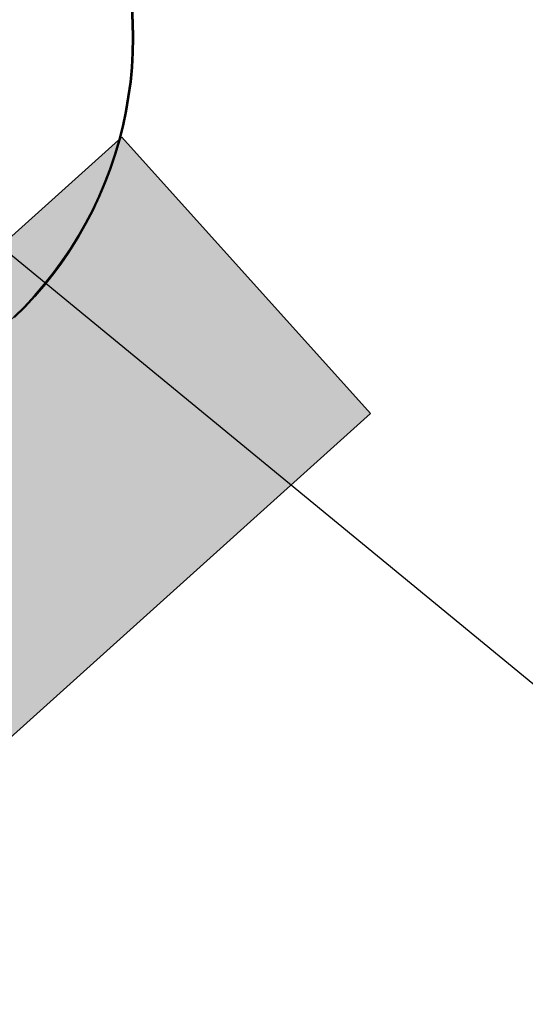
# Model space of a CAD drawing. Units: millimetres. Extents: x -12658 to 386356, y -3372 to 11796.
# Drawn here: x -7709 to -7546, y 6462 to 6780 of the extents above; entities that cross this region are included whole.
import ezdxf

# ---------------------------------------------------------------- set-up
doc = ezdxf.new("R2010")
doc.units = ezdxf.units.MM

# ---------------------------------------------------------------- blocks, each defined once
blk = doc.blocks.new('WP-P111')
h = blk.add_hatch()
h.set_pattern_fill('ACET-2D-ANGLE', color=256, angle=311.9875, style=0)
h.set_pattern_definition([(311.987524, (21240.5304, 7251.427), (5.1918842, 4.6727469), [5.08, -1.905]), (41.987524, (21240.5304, 7251.427), (-4.6727469, 5.1918842), [5.08, -1.905])])
h.paths.add_polyline_path([(-8622.47, 5728.9), (-8702.74, 5818.1), (-7676.03, 6742.14), (-7595.76, 6652.95)])
blk.add_line((-7797.15, 6774.24), (-5843.76, 5168.83))
blk.add_line((-7797.15, 6774.24), (-5843.76, 5168.83))
at = {"flags": 128}
for points in [[(-7672.95, 6783.69), (-7672.68, 6778.92), (-7672.57, 6774.13), (-7672.68, 6769.33), (-7672.95, 6764.57), (-7673.39, 6759.8), (-7674.05, 6755.06), (-7674.87, 6750.34), (-7675.86, 6745.66), (-7677.04, 6741), (-7678.41, 6736.42), (-7679.91, 6731.88), (-7681.64, 6727.41), (-7683.5, 6723), (-7685.53, 6718.67), (-7687.75, 6714.42), (-7690.11, 6710.25), (-7692.63, 6706.2), (-7695.31, 6702.23), (-7698.13, 6698.36), (-7701.12, 6694.61), (-7704.22, 6690.96), (-7707.48, 6687.46), (-7710.88, 6684.06)], [(-7710.88, 6684.06), (-7707.48, 6687.46), (-7704.22, 6690.96), (-7701.12, 6694.61), (-7698.13, 6698.36), (-7695.31, 6702.23), (-7692.63, 6706.2), (-7690.11, 6710.25), (-7687.75, 6714.42), (-7685.53, 6718.67), (-7683.5, 6723), (-7681.64, 6727.41), (-7679.91, 6731.88), (-7678.41, 6736.42), (-7677.04, 6741), (-7675.86, 6745.66), (-7674.87, 6750.34), (-7674.05, 6755.06), (-7673.39, 6759.8), (-7672.95, 6764.57), (-7672.68, 6769.33), (-7672.57, 6774.13), (-7672.57, 6774.13), (-7672.68, 6778.92), (-7672.95, 6783.69)], [(-7672.65, 6781.99), (-7672.43, 6777.49), (-7672.37, 6772.97), (-7672.51, 6768.45), (-7672.78, 6763.96), (-7673.22, 6759.46), (-7673.83, 6755), (-7674.59, 6750.56), (-7675.5, 6746.12), (-7676.59, 6741.73), (-7677.83, 6737.4), (-7679.22, 6733.1), (-7680.79, 6728.88), (-7682.48, 6724.69), (-7684.32, 6720.58), (-7686.32, 6716.52), (-7688.46, 6712.58), (-7690.76, 6708.69), (-7693.17, 6704.88), (-7695.75, 6701.15), (-7698.43, 6697.53), (-7701.26, 6694), (-7704.19, 6690.6), (-7707.26, 6687.28), (-7710.46, 6684.08)], [(-7672.76, 6783.49), (-7672.48, 6778.73), (-7672.37, 6773.93), (-7672.48, 6769.13), (-7672.76, 6764.37), (-7673.2, 6759.6), (-7673.85, 6754.86), (-7674.67, 6750.14), (-7675.66, 6745.46), (-7676.84, 6740.8), (-7678.21, 6736.22), (-7679.72, 6731.68), (-7681.44, 6727.21), (-7683.31, 6722.8), (-7685.33, 6718.47), (-7687.55, 6714.22), (-7689.91, 6710.06), (-7692.43, 6706), (-7695.12, 6702.03), (-7697.94, 6698.16), (-7700.93, 6694.41), (-7704.02, 6690.76), (-7707.28, 6687.26), (-7710.68, 6683.86)], [(-7672.63, 6783.81), (-7672.36, 6779.04), (-7672.25, 6774.25), (-7672.36, 6769.45), (-7672.63, 6764.69), (-7673.07, 6759.92), (-7673.73, 6755.18), (-7674.55, 6750.46), (-7675.54, 6745.78), (-7676.71, 6741.12), (-7678.08, 6736.54), (-7679.59, 6731.99), (-7681.32, 6727.53), (-7683.18, 6723.12), (-7685.21, 6718.79), (-7687.43, 6714.54), (-7689.78, 6710.37), (-7692.31, 6706.32), (-7694.99, 6702.35), (-7697.81, 6698.48), (-7700.8, 6694.73), (-7703.9, 6691.08), (-7707.16, 6687.58), (-7710.56, 6684.18)], [(-7710.56, 6684.18), (-7707.16, 6687.58), (-7703.9, 6691.08), (-7700.8, 6694.73), (-7697.81, 6698.48), (-7694.99, 6702.35), (-7692.31, 6706.32), (-7689.78, 6710.37), (-7687.43, 6714.54), (-7685.21, 6718.79), (-7683.18, 6723.12), (-7681.32, 6727.53), (-7679.59, 6731.99), (-7678.08, 6736.54), (-7676.71, 6741.12), (-7675.54, 6745.78), (-7674.55, 6750.46), (-7673.73, 6755.18), (-7673.07, 6759.92), (-7672.63, 6764.69), (-7672.36, 6769.45), (-7672.25, 6774.25), (-7672.25, 6774.25), (-7672.36, 6779.04), (-7672.63, 6783.81)], [(-7672.63, 6783.81), (-7672.36, 6779.04), (-7672.25, 6774.25), (-7672.36, 6769.45), (-7672.63, 6764.69), (-7673.07, 6759.92), (-7673.73, 6755.18), (-7674.55, 6750.46), (-7675.54, 6745.78), (-7676.71, 6741.12), (-7678.08, 6736.54), (-7679.59, 6731.99), (-7681.32, 6727.53), (-7683.18, 6723.12), (-7685.21, 6718.79), (-7687.43, 6714.54), (-7689.78, 6710.37), (-7692.31, 6706.32), (-7694.99, 6702.35), (-7697.81, 6698.48), (-7700.8, 6694.73), (-7703.9, 6691.08), (-7707.16, 6687.58), (-7710.56, 6684.18)], [(-7710.56, 6684.18), (-7707.16, 6687.58), (-7703.9, 6691.08), (-7700.8, 6694.73), (-7697.81, 6698.48), (-7694.99, 6702.35), (-7692.31, 6706.32), (-7689.78, 6710.37), (-7687.43, 6714.54), (-7685.21, 6718.79), (-7683.18, 6723.12), (-7681.32, 6727.53), (-7679.59, 6731.99), (-7678.08, 6736.54), (-7676.71, 6741.12), (-7675.54, 6745.78), (-7674.55, 6750.46), (-7673.73, 6755.18), (-7673.07, 6759.92), (-7672.63, 6764.69), (-7672.36, 6769.45), (-7672.25, 6774.25), (-7672.25, 6774.25), (-7672.36, 6779.04), (-7672.63, 6783.81)], [(-7672.63, 6783.81), (-7672.36, 6779.04), (-7672.25, 6774.25), (-7672.36, 6769.45), (-7672.63, 6764.69), (-7673.07, 6759.92), (-7673.73, 6755.18), (-7674.55, 6750.46), (-7675.54, 6745.78), (-7676.71, 6741.12), (-7678.08, 6736.54), (-7679.59, 6731.99), (-7681.32, 6727.53), (-7683.18, 6723.12), (-7685.21, 6718.79), (-7687.43, 6714.54), (-7689.78, 6710.37), (-7692.31, 6706.32), (-7694.99, 6702.35), (-7697.81, 6698.48), (-7700.8, 6694.73), (-7703.9, 6691.08), (-7707.16, 6687.58), (-7710.56, 6684.18)], [(-7710.56, 6684.18), (-7707.16, 6687.58), (-7703.9, 6691.08), (-7700.8, 6694.73), (-7697.81, 6698.48), (-7694.99, 6702.35), (-7692.31, 6706.32), (-7689.78, 6710.37), (-7687.43, 6714.54), (-7685.21, 6718.79), (-7683.18, 6723.12), (-7681.32, 6727.53), (-7679.59, 6731.99), (-7678.08, 6736.54), (-7676.71, 6741.12), (-7675.54, 6745.78), (-7674.55, 6750.46), (-7673.73, 6755.18), (-7673.07, 6759.92), (-7672.63, 6764.69), (-7672.36, 6769.45), (-7672.25, 6774.25), (-7672.25, 6774.25), (-7672.36, 6779.04), (-7672.63, 6783.81)]]:
    blk.add_lwpolyline(points, dxfattribs=at)
blk.add_lwpolyline([(-8622.47, 5728.9), (-8702.74, 5818.1), (-7676.03, 6742.14), (-7595.76, 6652.95)], close=True)
blk.add_circle((-7797.47, 6774.12), 125)

msp = doc.modelspace()

# ---------------------------------------------------------------- block references
msp.add_blockref('WP-P111', (0, 0))

doc.saveas('drawing.dxf')
